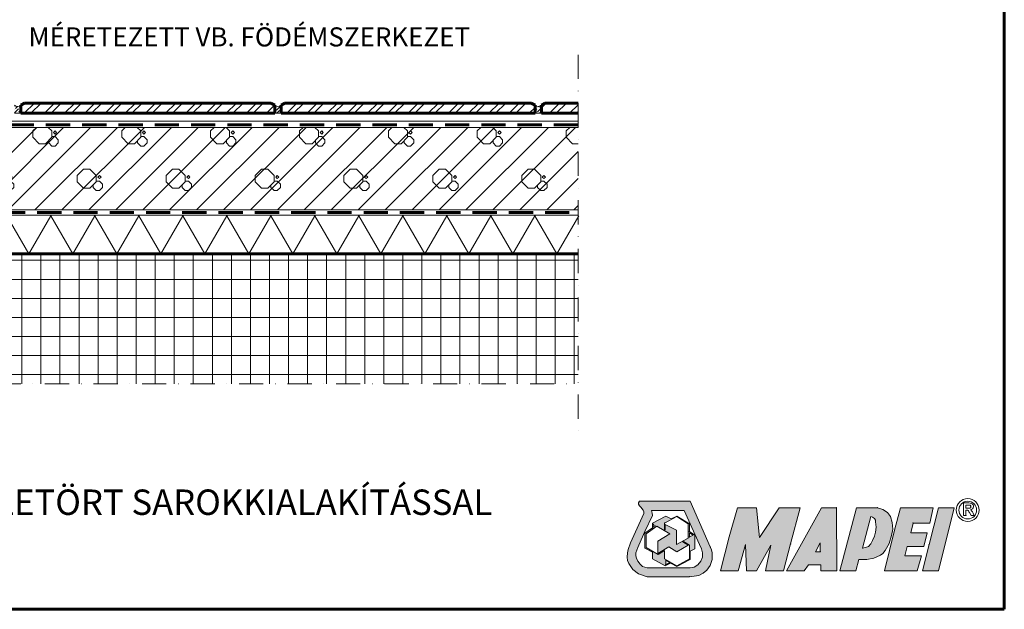
# Model space of a CAD drawing. Units: millimetres. Extents: x 14440 to 15859, y -12910 to -11940.
# Drawn here: x 15070 to 15845, y -12910 to -12446 of the extents above; entities that cross this region are included whole.
import ezdxf

# ---------------------------------------------------------------- set-up
doc = ezdxf.new("R2010")
doc.units = ezdxf.units.MM
doc.header["$MEASUREMENT"] = 0
for name, pattern in [('DASHDOT2', [38.1, 19.05, -9.525, 0, -9.525]), ('DASHED2', [28.575, 19.05, -9.525]), ('Wipeout_Contour', [1000, 0, -1000])]:
    doc.linetypes.add(name, pattern=pattern)
doc.layers.add('01-SRAFF', color=7, linetype='Continuous')
for name, color, linetype, lineweight in [('01-SRAFF_Toll_száma__4', 154, 'Continuous', 5), ('01-SZAGGAT_Toll_száma__4', 154, 'Continuous', 5), ('02-TOLL_Toll_száma__1', 7, 'Continuous', 60), ('03-TOLL_Toll_száma__2', 7, 'Continuous', 60), ('05-TOLL_Toll_száma__1', 7, 'Continuous', 60), ('05-TOLL_Toll_száma__7', 7, 'Continuous', 60)]:
    doc.layers.add(name, color=color, linetype=linetype, lineweight=lineweight)
doc.layers.add('01-TOLL_Toll_száma__99', color=7, linetype='Continuous', lineweight=20, true_color=0x191919)
doc.styles.add('ELKÉSZÜLT_STÍLUS_2', font='txt')
doc.styles.add('ELKÉSZÜLT_STÍLUS_3', font='txt')
pattern_1 = [(45, (1.608, -3.355), (-7.954951, 7.954951), []), (45, (6.911, -3.355), (-7.954951, 7.954951), [])]
pattern_2 = [(45, (1.6076, -3.3554), (0.99436891, 3.64601934), [4.6875, -0.9375, 0, -0.9375])]

msp = doc.modelspace()

# ---------------------------------------------------------------- hatches: boundary and pattern name
at = {"layer": '01-SRAFF_Toll_száma__4', "linetype": 'Continuous'}
h = msp.add_hatch(dxfattribs=at)
h.set_pattern_fill('VASBETON_S0_0_0001', color=256, style=0, pattern_type=2)
h.set_pattern_definition([(0, (-1610.12, 36.366), (35, 35), [5, -65]), (0, (-1610.12, 21.366), (35, 35), [5, -65]), (90, (-1615.12, 26.366), (-35, 35), [5, -65]), (90, (-1600.12, 26.366), (-35, 35), [5, -65]), (45, (-1615.12, 31.366), (0, 70), [7.07107, -42.42641]), (45, (-1605.12, 21.366), (0, 70), [7.07107, -42.42641]), (135, (-1600.12, 31.366), (-70, 0), [7.07107, -42.42641]), (135, (-1610.12, 21.366), (-70, 0), [7.07107, -42.42641]), (225, (-1597.62, 31.366), (0, 70), [1.76777, -47.72971]), (45, (-1597.62, 28.866), (0, 70), [1.76777, -47.72971]), (135, (-1597.62, 28.866), (-70, 0), [1.76777, -47.72971]), (315, (-1597.62, 31.366), (70, 0), [1.76777, -47.72971]), (180, (-1597.62, 26.99), (35, 35), [2.5, -67.5]), (180, (-1597.62, 19.49), (35, 35), [2.5, -67.5]), (90, (-1602.62, 21.99), (-35, 35), [1.875, -68.125]), (90, (-1595.12, 21.99), (-35, 35), [2.5, -67.5]), (45, (-1597.62, 19.49), (0, 70), [3.53553, -45.96194]), (315, (-1597.62, 26.99), (70, 0), [3.53553, -45.96194]), (315, (-1602.62, 21.99), (70, 0), [3.53553, -45.96194]), (45, (-1594.12, 66.366), (-10.606602, 10.606602), [])])
h.paths.add_polyline_path([(15509.35, -12530.77), (14930.46, -12530.77), (14929.91, -12530.77), (14908.09, -12530.77), (14908.09, -12589.77, 0.414214), (14914.09, -12595.77), (15509.35, -12595.77)])
at = {"layer": '01-TOLL_Toll_száma__99', "linetype": 'Continuous'}
h = msp.add_hatch(color=256, dxfattribs=at)
h.paths.add_polyline_path([(15607.83, -12881.55), (15610.64, -12879.21), (15613.45, -12875.47), (15614.85, -12870.78), (15614.85, -12865.63), (15614.39, -12863.29), (15613.45, -12860.95), (15597.53, -12824.89), (15557.72, -12824.89), (15556.79, -12826.3), (15556.79, -12827.23), (15557.72, -12828.64), (15558.66, -12829.57), (15560.53, -12831.92), (15561, -12833.32), (15561, -12834.72), (15550.7, -12857.67), (15548.83, -12862.82), (15548.36, -12865.63), (15547.89, -12868.91), (15548.36, -12871.72), (15549.29, -12874.06), (15552.57, -12878.74), (15556.79, -12882.02), (15563.72, -12884.36), (15597.06, -12884.36), (15604.55, -12883.43)])
h.paths.add_polyline_path([(15593.78, -12877.34), (15563.72, -12877.34), (15560.06, -12876.4), (15558.19, -12874.53), (15556.32, -12872.19), (15555.38, -12869.85), (15554.91, -12867.97), (15554.91, -12865.63), (15556.32, -12861.42), (15559.13, -12855.33), (15561.94, -12848.77), (15568.03, -12836.13), (15567.56, -12834.26), (15567.09, -12832.38), (15592.84, -12832.38), (15605.02, -12859.08), (15606.42, -12862.35), (15607.36, -12865.63), (15607.36, -12868.91), (15605.96, -12872.19), (15603.61, -12875), (15600.8, -12876.87), (15597.53, -12877.34)], flags=0)
for points in [[(15676.67, -12858.61), (15684.16, -12830.04), (15667.77, -12830.04), (15652.32, -12853.46), (15649.97, -12830.04), (15634.99, -12830.04), (15628.43, -12852.99), (15621.41, -12879.68), (15635.46, -12879.68), (15641.08, -12859.08), (15642.01, -12879.68), (15649.97, -12879.68), (15661.21, -12859.54), (15657, -12879.68), (15671.05, -12879.68)], [(15779.69, -12867.97), (15766.58, -12867.97), (15768.57, -12860.48), (15781.56, -12860.48), (15784.37, -12849.71), (15771.26, -12849.71), (15773.13, -12842.22), (15786.24, -12842.22), (15789.05, -12830.04), (15763.18, -12830.04), (15758.61, -12847.84), (15750.65, -12879.68), (15776.41, -12879.68)], [(15805.44, -12830.04), (15793.27, -12830.04), (15785.77, -12859.08), (15780.62, -12879.68), (15793.27, -12879.68)]]:
    msp.add_hatch(color=256, dxfattribs=at).paths.add_polyline_path(points)
h = msp.add_hatch(color=256, dxfattribs=at)
h.paths.add_polyline_path([(15712.72, -12830.04), (15701.02, -12830.04), (15673.39, -12879.68), (15687.44, -12879.68), (15690.71, -12875), (15700.55, -12875), (15700.55, -12879.68), (15713.19, -12879.68)])
h.paths.add_polyline_path([(15700.08, -12864.69), (15696.33, -12864.69), (15700.08, -12857.67)], flags=0)
h = msp.add_hatch(color=256, dxfattribs=at)
h.paths.add_polyline_path([(15747.38, -12867.5), (15749.25, -12866.1), (15751.12, -12863.76), (15754.4, -12858.14), (15756.27, -12852.05), (15757.21, -12846.9), (15756.74, -12841.75), (15755.34, -12837.07), (15753, -12833.79), (15749.25, -12831.45), (15745.03, -12830.04), (15728.52, -12830.04), (15715.53, -12879.68), (15728.18, -12879.68), (15730.52, -12870.78), (15736.61, -12870.78), (15742.23, -12869.85)])
h.paths.add_polyline_path([(15733.33, -12861.89), (15739.88, -12837.07), (15741.29, -12837.53), (15742.69, -12838.47), (15743.63, -12839.88), (15743.63, -12841.28), (15744.1, -12845.5), (15743.63, -12849.24), (15742.69, -12852.52), (15741.29, -12855.8), (15739.88, -12858.61), (15738.01, -12860.48), (15735.67, -12861.42)], flags=0)
h = msp.add_hatch(color=256, dxfattribs=at)
h.paths.add_polyline_path([(15587.22, -12876.4), (15582.07, -12873.59), (15577.86, -12875.93), (15568.03, -12870.31), (15568.03, -12868.44), (15568.03, -12865.16), (15561.94, -12861.89), (15561.94, -12850.18), (15568.03, -12845.96), (15568.03, -12842.22), (15578.33, -12836.6), (15582.54, -12838.94), (15587.22, -12836.6), (15597.06, -12842.69), (15597.06, -12848.77), (15601.27, -12851.58), (15601.27, -12862.35), (15597.53, -12864.23), (15597.53, -12870.78)])
h.paths.add_polyline_path([(15587, -12875.69), (15577.39, -12870.22), (15577.39, -12863.76), (15572.43, -12866.97), (15562.87, -12861.42), (15562.87, -12850.65), (15571.3, -12844.56), (15581.61, -12850.65), (15572.24, -12856.27), (15572.24, -12866.1), (15580.67, -12860.95), (15587.22, -12864.69), (15596.12, -12859.54), (15591.91, -12857.2), (15592.38, -12856.73), (15597.06, -12859.54), (15597.06, -12870.31)], flags=0)
h.paths.add_polyline_path([(15581.61, -12873.12), (15578.33, -12875), (15578.33, -12871.25)], flags=0)
h.paths.add_polyline_path([(15586.76, -12859.08), (15586.76, -12847.84), (15577.86, -12843.15), (15577.86, -12847.37), (15577.39, -12847.37), (15577.39, -12842.22), (15587.22, -12837.07), (15596.12, -12842.69), (15596.12, -12853.92)], flags=0)
h.paths.add_polyline_path([(15597.06, -12852.99), (15597.06, -12849.71), (15599.87, -12851.58)], flags=0)
h.paths.add_polyline_path([(15568.49, -12845.5), (15568.49, -12843.15), (15570.41, -12844.2)], flags=0)

# ---------------------------------------------------------------- linework, layer by layer
for p, q in [((14893.6, -12530.77), (15509.35, -12530.77)), ((14925.46, -12530.77), (15509.35, -12530.77)), ((14984.93, -12525.95), (15509.35, -12525.95)), ((14903.6, -12599.8), (15509.35, -12599.8)), ((14914.09, -12595.77), (15509.35, -12595.77)), ((15557.72, -12824.89), (15556.79, -12826.3)), ((15597.53, -12824.89), (15557.72, -12824.89)), ((15613.45, -12860.95), (15597.53, -12824.89)), ((15556.79, -12826.3), (15556.79, -12827.23)), ((15556.79, -12827.23), (15557.72, -12828.64)), ((15557.72, -12828.64), (15558.66, -12829.57)), ((15558.66, -12829.57), (15560.53, -12831.92)), ((15560.53, -12831.92), (15561, -12833.32)), ((15567.56, -12834.26), (15567.09, -12832.38)), ((15567.09, -12832.38), (15592.84, -12832.38)), ((15592.84, -12832.38), (15605.02, -12859.08)), ((15628.43, -12852.99), (15634.99, -12830.04)), ((15634.99, -12830.04), (15649.97, -12830.04)), ((15649.97, -12830.04), (15652.32, -12853.46)), ((15652.32, -12853.46), (15667.77, -12830.04)), ((15667.77, -12830.04), (15684.16, -12830.04)), ((15701.02, -12830.04), (15673.39, -12879.68)), ((15684.16, -12830.04), (15676.67, -12858.61)), ((15712.72, -12830.04), (15701.02, -12830.04)), ((15713.19, -12879.68), (15712.72, -12830.04)), ((15728.52, -12830.04), (15715.53, -12879.68)), ((15745.03, -12830.04), (15728.52, -12830.04)), ((15749.25, -12831.45), (15745.03, -12830.04)), ((15753, -12833.79), (15749.25, -12831.45)), ((15758.61, -12847.84), (15763.18, -12830.04)), ((15763.18, -12830.04), (15789.05, -12830.04)), ((15785.77, -12859.08), (15793.27, -12830.04)), ((15789.05, -12830.04), (15786.24, -12842.22)), ((15793.27, -12830.04), (15805.44, -12830.04)), ((15805.44, -12830.04), (15793.27, -12879.68)), ((15817.15, -12826.3), (15812.94, -12826.3)), ((15812.94, -12826.3), (15812.94, -12836.13)), ((15814.81, -12828.17), (15816.21, -12828.17)), ((15814.81, -12830.51), (15814.81, -12828.17)), ((15816.21, -12830.51), (15814.81, -12830.51)), ((15814.81, -12836.13), (15814.81, -12831.92)), ((15814.81, -12831.92), (15815.28, -12831.92)), ((15815.28, -12831.92), (15815.74, -12831.92)), ((15815.74, -12831.92), (15816.21, -12831.92)), ((15816.21, -12828.17), (15817.15, -12828.17)), ((15817.15, -12830.51), (15816.21, -12830.51)), ((15816.21, -12831.92), (15816.68, -12832.38)), ((15816.68, -12832.38), (15817.19, -12833.21)), ((15818.16, -12826.48), (15817.15, -12826.3)), ((15817.15, -12828.17), (15817.62, -12828.17)), ((15818.09, -12830.51), (15817.15, -12830.51)), ((15817.19, -12833.21), (15817.62, -12833.79)), ((15817.62, -12828.17), (15818.09, -12828.17)), ((15818.09, -12828.17), (15818.55, -12828.64)), ((15818.55, -12830.04), (15818.09, -12830.51)), ((15819.02, -12826.76), (15818.16, -12826.48)), ((15818.55, -12828.64), (15818.55, -12829.11)), ((15818.55, -12829.11), (15818.55, -12829.57)), ((15818.55, -12829.57), (15818.55, -12830.04)), ((15818.6, -12831.67), (15819.02, -12831.45)), ((15818.9, -12832.16), (15818.6, -12831.67)), ((15819.41, -12832.73), (15818.9, -12832.16)), ((15819.96, -12827.23), (15819.02, -12826.76)), ((15819.02, -12831.45), (15819.96, -12830.98)), ((15819.96, -12833.32), (15819.41, -12832.73)), ((15820.43, -12827.7), (15819.96, -12827.23)), ((15819.96, -12830.98), (15820.52, -12830.28)), ((15820.78, -12828.61), (15820.43, -12827.7)), ((15820.52, -12830.28), (15820.76, -12829.31)), ((15820.76, -12829.31), (15820.78, -12828.61)), ((15561, -12834.72), (15550.7, -12857.67)), ((15561, -12833.32), (15561, -12834.72)), ((15561.94, -12848.77), (15568.03, -12836.13)), ((15568.03, -12836.13), (15567.56, -12834.26)), ((15578.33, -12836.6), (15568.03, -12842.22)), ((15577.39, -12842.22), (15587.22, -12837.07)), ((15582.54, -12838.94), (15578.33, -12836.6)), ((15587.22, -12836.6), (15582.54, -12838.94)), ((15597.06, -12842.69), (15587.22, -12836.6)), ((15587.22, -12837.07), (15596.12, -12842.69)), ((15733.33, -12861.89), (15739.88, -12837.07)), ((15739.88, -12837.07), (15741.29, -12837.53)), ((15741.29, -12837.53), (15742.69, -12838.47)), ((15742.69, -12838.47), (15743.63, -12839.88)), ((15743.63, -12839.88), (15743.63, -12841.28)), ((15755.34, -12837.07), (15753, -12833.79)), ((15756.74, -12841.75), (15755.34, -12837.07)), ((15812.94, -12836.13), (15814.81, -12836.13)), ((15817.62, -12833.79), (15819.02, -12836.13)), ((15819.02, -12836.13), (15821.36, -12836.13)), ((15820.43, -12834.26), (15819.96, -12833.32)), ((15821.36, -12836.13), (15820.43, -12834.26)), ((15559.13, -12855.33), (15561.94, -12848.77)), ((15568.03, -12845.96), (15561.94, -12850.18)), ((15562.87, -12850.65), (15571.3, -12844.56)), ((15568.03, -12842.22), (15568.03, -12845.96)), ((15568.49, -12843.15), (15570.41, -12844.2)), ((15568.49, -12845.5), (15568.49, -12843.15)), ((15570.41, -12844.2), (15568.49, -12845.5)), ((15571.3, -12844.56), (15581.61, -12850.65)), ((15577.39, -12847.37), (15577.39, -12842.22)), ((15577.86, -12847.37), (15577.39, -12847.37)), ((15586.76, -12847.84), (15577.86, -12843.15)), ((15577.86, -12843.15), (15577.86, -12847.37)), ((15586.76, -12859.08), (15586.76, -12847.84)), ((15596.12, -12842.69), (15596.12, -12853.92)), ((15597.06, -12848.77), (15597.06, -12842.69)), ((15601.27, -12851.58), (15597.06, -12848.77)), ((15743.63, -12841.28), (15744.1, -12845.5)), ((15744.1, -12845.5), (15743.63, -12849.24)), ((15750.65, -12879.68), (15758.61, -12847.84)), ((15756.27, -12852.05), (15757.21, -12846.9)), ((15757.21, -12846.9), (15756.74, -12841.75)), ((15773.13, -12842.22), (15771.26, -12849.71)), ((15786.24, -12842.22), (15773.13, -12842.22)), ((15556.32, -12861.42), (15559.13, -12855.33)), ((15561.94, -12850.18), (15561.94, -12861.89)), ((15562.87, -12861.42), (15562.87, -12850.65)), ((15581.61, -12850.65), (15572.24, -12856.27)), ((15572.24, -12856.27), (15572.24, -12866.1)), ((15596.12, -12853.92), (15586.76, -12859.08)), ((15597.06, -12852.99), (15597.06, -12849.71)), ((15597.06, -12849.71), (15599.87, -12851.58)), ((15599.87, -12851.58), (15597.06, -12852.99)), ((15601.27, -12862.35), (15601.27, -12851.58)), ((15621.41, -12879.68), (15628.43, -12852.99)), ((15741.29, -12855.8), (15739.88, -12858.61)), ((15742.69, -12852.52), (15741.29, -12855.8)), ((15743.63, -12849.24), (15742.69, -12852.52)), ((15754.4, -12858.14), (15756.27, -12852.05)), ((15771.26, -12849.71), (15784.37, -12849.71)), ((15784.37, -12849.71), (15781.56, -12860.48)), ((15548.83, -12862.82), (15548.36, -12865.63)), ((15550.7, -12857.67), (15548.83, -12862.82)), ((15554.91, -12865.63), (15556.32, -12861.42)), ((15561.94, -12861.89), (15568.03, -12865.16)), ((15572.43, -12866.97), (15562.87, -12861.42)), ((15572.24, -12866.1), (15580.67, -12860.95)), ((15577.39, -12863.76), (15572.43, -12866.97)), ((15577.39, -12870.22), (15577.39, -12863.76)), ((15580.67, -12860.95), (15587.22, -12864.69)), ((15587.22, -12864.69), (15596.12, -12859.54)), ((15591.91, -12857.2), (15592.38, -12856.73)), ((15596.12, -12859.54), (15591.91, -12857.2)), ((15592.38, -12856.73), (15597.06, -12859.54)), ((15597.06, -12859.54), (15597.06, -12870.31)), ((15597.53, -12864.23), (15601.27, -12862.35)), ((15597.53, -12870.78), (15597.53, -12864.23)), ((15605.02, -12859.08), (15606.42, -12862.35)), ((15606.42, -12862.35), (15607.36, -12865.63)), ((15614.39, -12863.29), (15613.45, -12860.95)), ((15614.85, -12865.63), (15614.39, -12863.29)), ((15641.08, -12859.08), (15635.46, -12879.68)), ((15642.01, -12879.68), (15641.08, -12859.08)), ((15661.21, -12859.54), (15649.97, -12879.68)), ((15657, -12879.68), (15661.21, -12859.54)), ((15676.67, -12858.61), (15671.05, -12879.68)), ((15696.33, -12864.69), (15700.08, -12857.67)), ((15700.08, -12857.67), (15700.08, -12864.69)), ((15735.67, -12861.42), (15733.33, -12861.89)), ((15738.01, -12860.48), (15735.67, -12861.42)), ((15739.88, -12858.61), (15738.01, -12860.48)), ((15749.25, -12866.1), (15751.12, -12863.76)), ((15751.12, -12863.76), (15754.4, -12858.14)), ((15768.57, -12860.48), (15766.58, -12867.97)), ((15781.56, -12860.48), (15768.57, -12860.48)), ((15780.62, -12879.68), (15785.77, -12859.08)), ((15548.36, -12865.63), (15547.89, -12868.91)), ((15547.89, -12868.91), (15548.36, -12871.72)), ((15548.36, -12871.72), (15549.29, -12874.06)), ((15554.91, -12867.97), (15554.91, -12865.63)), ((15555.38, -12869.85), (15554.91, -12867.97)), ((15556.32, -12872.19), (15555.38, -12869.85)), ((15568.03, -12865.16), (15568.03, -12868.44)), ((15568.03, -12868.44), (15568.03, -12870.31)), ((15568.03, -12870.31), (15577.86, -12875.93)), ((15587, -12875.69), (15577.39, -12870.22)), ((15578.33, -12875), (15578.33, -12871.25)), ((15578.33, -12871.25), (15581.61, -12873.12)), ((15597.06, -12870.31), (15587, -12875.69)), ((15587.22, -12876.4), (15597.53, -12870.78)), ((15607.36, -12868.91), (15605.96, -12872.19)), ((15607.36, -12865.63), (15607.36, -12868.91)), ((15613.45, -12875.47), (15614.85, -12870.78)), ((15614.85, -12870.78), (15614.85, -12865.63)), ((15700.08, -12864.69), (15696.33, -12864.69)), ((15728.18, -12879.68), (15730.52, -12870.78)), ((15730.52, -12870.78), (15736.61, -12870.78)), ((15736.61, -12870.78), (15742.23, -12869.85)), ((15742.23, -12869.85), (15747.38, -12867.5)), ((15747.38, -12867.5), (15749.25, -12866.1)), ((15766.58, -12867.97), (15779.69, -12867.97)), ((15779.69, -12867.97), (15776.41, -12879.68)), ((15549.29, -12874.06), (15552.57, -12878.74)), ((15552.57, -12878.74), (15556.79, -12882.02)), ((15558.19, -12874.53), (15556.32, -12872.19)), ((15560.06, -12876.4), (15558.19, -12874.53)), ((15563.72, -12877.34), (15560.06, -12876.4)), ((15593.78, -12877.34), (15563.72, -12877.34)), ((15577.86, -12875.93), (15582.07, -12873.59)), ((15581.61, -12873.12), (15578.33, -12875)), ((15582.07, -12873.59), (15587.22, -12876.4)), ((15597.53, -12877.34), (15593.78, -12877.34)), ((15600.8, -12876.87), (15597.53, -12877.34)), ((15603.61, -12875), (15600.8, -12876.87)), ((15605.96, -12872.19), (15603.61, -12875)), ((15607.83, -12881.55), (15610.64, -12879.21)), ((15610.64, -12879.21), (15613.45, -12875.47)), ((15635.46, -12879.68), (15621.41, -12879.68)), ((15649.97, -12879.68), (15642.01, -12879.68)), ((15671.05, -12879.68), (15657, -12879.68)), ((15673.39, -12879.68), (15687.44, -12879.68)), ((15687.44, -12879.68), (15690.71, -12875)), ((15690.71, -12875), (15700.55, -12875)), ((15700.55, -12875), (15700.55, -12879.68)), ((15700.55, -12879.68), (15713.19, -12879.68)), ((15715.53, -12879.68), (15728.18, -12879.68)), ((15776.41, -12879.68), (15750.65, -12879.68)), ((15793.27, -12879.68), (15780.62, -12879.68)), ((15556.79, -12882.02), (15563.72, -12884.36)), ((15563.72, -12884.36), (15597.06, -12884.36)), ((15597.06, -12884.36), (15604.55, -12883.43)), ((15604.55, -12883.43), (15607.83, -12881.55))]:
    msp.add_line(p, q, dxfattribs=at)
for radius in [9, 7]:
    msp.add_circle((15816.21, -12831.92), radius, dxfattribs=at)
for p in [(15712.72, -12830.04), (15712.72, -12830.04), (15745.03, -12830.04), (15745.03, -12830.04), (15814.81, -12828.17), (15814.81, -12828.17), (15816.68, -12832.38), (15818.55, -12829.11), (15818.55, -12830.04), (15814.81, -12836.13), (15814.81, -12836.13), (15568.49, -12843.15), (15568.49, -12843.15), (15577.39, -12842.22), (15577.39, -12842.22), (15597.06, -12848.77), (15597.06, -12848.77), (15773.13, -12842.22), (15773.13, -12842.22), (15597.06, -12852.99), (15597.06, -12852.99), (15613.45, -12860.95), (15613.45, -12860.95), (15676.67, -12858.61), (15676.67, -12858.61), (15733.33, -12861.89), (15733.33, -12861.89), (15785.77, -12859.08), (15785.77, -12859.08), (15597.06, -12870.31), (15597.06, -12870.31), (15700.08, -12864.69), (15700.08, -12864.69), (15578.33, -12875), (15578.33, -12875), (15605.96, -12872.19), (15605.96, -12872.19), (15597.06, -12884.36)]:
    msp.add_point(p, dxfattribs=at)
at = {"layer": '02-TOLL_Toll_száma__1', "linetype": 'DASHED2'}
for p, q in [((15509.35, -12528.77), (14981.08, -12528.77)), ((14911.88, -12597.81), (15509.35, -12597.81))]:
    msp.add_line(p, q, dxfattribs=at)
at = {"layer": '05-TOLL_Toll_száma__7', "linetype": 'Continuous'}
for p, q in [((15845, -11940), (15845, -12910)), ((15845, -12910), (14440, -12910))]:
    msp.add_line(p, q, dxfattribs=at)

# ---------------------------------------------------------------- texts
at = {"layer": '03-TOLL_Toll_száma__2', "linetype": 'Continuous', "insert": (15076.49, -12467.07), "char_height": 15, "attachment_point": 7, "style": 'ELKÉSZÜLT_STÍLUS_2'}
msp.add_mtext('\\A1;{\\pql;\\fArial Narrow|b0|i1|c0|p34;MÉRETEZETT VB. FÖDÉMSZERKEZET}', dxfattribs=at)
at = {"layer": '05-TOLL_Toll_száma__1', "linetype": 'Continuous', "insert": (14493.3, -12835.73), "char_height": 19.99949, "attachment_point": 7, "style": 'ELKÉSZÜLT_STÍLUS_3'}
msp.add_mtext('\\A1;{\\pql;\\fArial Narrow|b0|i0|c0|p34;KERÁMIA FAL ÉS PADLÓBURKOLAT 45\\fMalgun Gothic Semilight|b0|i0|c0|p34;\\H1.000037x;º\\fArial Narrow|b0|i0|c0|p34;\\H0.999963x;-BAN LETÖRT SAROKKIALAKÍTÁSSAL}', dxfattribs=at)

# ---------------------------------------------------------------- wipeouts: each hides what was drawn before it
at = {"linetype": 'Wipeout_Contour', "ltscale": 117998.306383}
msp.add_wipeout([(15270.48, -12519.61), (15270.48, -12513.34), (15267.48, -12511.61), (15073.48, -12511.61), (15070.48, -12513.34), (15070.48, -12519.61)], dxfattribs=at).dxf.layer = '01-SRAFF'
at = {"linetype": 'Wipeout_Contour', "ltscale": 118949.683845}
msp.add_wipeout([(15475.48, -12519.61), (15475.48, -12513.34), (15472.48, -12511.61), (15278.48, -12511.61), (15275.48, -12513.34), (15275.48, -12519.61)], dxfattribs=at).dxf.layer = '01-SRAFF'
at = {"linetype": 'Wipeout_Contour', "ltscale": 117804.948682}
msp.add_wipeout([(15509.35, -12732.69), (15509.35, -12630.3), (14839.24, -12630.3), (14739.24, -12630.3), (14707.5, -12630.3), (14707.5, -12732.69)], dxfattribs=at).dxf.layer = '01-SRAFF'

# ---------------------------------------------------------------- next in the draw order: hatches: boundary and pattern name
at = {"layer": '01-SRAFF_Toll_száma__4', "linetype": 'Continuous'}
h = msp.add_hatch(dxfattribs=at)
h.set_pattern_fill('ANSI36_S0_0_0001', color=256, style=0, pattern_type=2)
h.set_pattern_definition(pattern_2)
h.paths.add_polyline_path([(15070.48, -12519.61), (15070.48, -12513.34, -0.382917), (15065.48, -12513.34), (15065.48, -12519.61)])
h = msp.add_hatch(dxfattribs=at)
h.set_pattern_fill('ANSI32_S0_0_0001', color=256, style=0, pattern_type=2)
h.set_pattern_definition(pattern_1)
h.paths.add_polyline_path([(15270.48, -12519.61), (15270.48, -12513.34), (15267.48, -12511.61), (15073.48, -12511.61), (15070.48, -12513.34), (15070.48, -12519.61)])
h = msp.add_hatch(dxfattribs=at)
h.set_pattern_fill('ANSI36_S0_0_0001', color=256, style=0, pattern_type=2)
h.set_pattern_definition(pattern_2)
h.paths.add_polyline_path([(15275.48, -12519.61), (15275.48, -12513.34, -0.382917), (15270.48, -12513.34), (15270.48, -12519.61)])
h = msp.add_hatch(dxfattribs=at)
h.set_pattern_fill('ANSI32_S0_0_0001', color=256, style=0, pattern_type=2)
h.set_pattern_definition(pattern_1)
h.paths.add_polyline_path([(15475.48, -12519.61), (15475.48, -12513.34), (15472.48, -12511.61), (15278.48, -12511.61), (15275.48, -12513.34), (15275.48, -12519.61)])
h = msp.add_hatch(dxfattribs=at)
h.set_pattern_fill('ANSI36_S0_0_0001', color=256, style=0, pattern_type=2)
h.set_pattern_definition(pattern_2)
h.paths.add_polyline_path([(15480.49, -12513.33, -0.382917), (15475.49, -12513.33), (15475.49, -12519.6), (15480.49, -12519.6)])
h = msp.add_hatch(dxfattribs=at)
h.set_pattern_fill('NET_S0_1_0001', color=256, style=0, pattern_type=2)
h.set_pattern_definition([(0, (26.296, 9.64), (0, 15), []), (90, (26.296, 9.64), (-15, 0), [])])
h.paths.add_polyline_path([(15509.35, -12732.69), (15509.35, -12630.3), (14839.24, -12630.3), (14739.24, -12630.3), (14707.5, -12630.3), (14707.5, -12732.69)])

# ---------------------------------------------------------------- next in the draw order: linework, layer by layer
for p, q in [((15059.48, -12600.3), (15076.8, -12630.3)), ((15076.8, -12630.3), (15094.12, -12600.3)), ((15094.12, -12600.3), (15111.44, -12630.3)), ((15111.44, -12630.3), (15128.76, -12600.3)), ((15128.76, -12600.3), (15146.08, -12630.3)), ((15146.08, -12630.3), (15163.4, -12600.3)), ((15163.4, -12600.3), (15180.72, -12630.3)), ((15180.72, -12630.3), (15198.04, -12600.3)), ((15198.04, -12600.3), (15215.36, -12630.3)), ((15215.36, -12630.3), (15232.69, -12600.3)), ((15232.69, -12600.3), (15250.01, -12630.3)), ((15250.01, -12630.3), (15267.33, -12600.3)), ((15267.33, -12600.3), (15284.65, -12630.3)), ((15284.65, -12630.3), (15301.97, -12600.3)), ((15301.97, -12600.3), (15319.29, -12630.3)), ((15319.29, -12630.3), (15336.61, -12600.3)), ((15336.61, -12600.3), (15353.93, -12630.3)), ((15353.93, -12630.3), (15371.25, -12600.3)), ((15371.25, -12600.3), (15388.57, -12630.3)), ((15388.57, -12630.3), (15405.89, -12600.3)), ((15405.89, -12600.3), (15423.21, -12630.3)), ((15423.21, -12630.3), (15440.53, -12600.3)), ((15440.53, -12600.3), (15457.85, -12630.3)), ((15457.85, -12630.3), (15475.17, -12600.3)), ((15475.17, -12600.3), (15492.49, -12630.3)), ((15492.49, -12630.3), (15509.81, -12600.3))]:
    msp.add_line(p, q, dxfattribs=at)
at = {"layer": '01-SZAGGAT_Toll_száma__4', "linetype": 'DASHDOT2'}
msp.add_line((14707.5, -12732.69), (15509.35, -12732.69), dxfattribs=at)
at = {"layer": '01-TOLL_Toll_száma__99', "linetype": 'Continuous'}
for p, q in [((15065.48, -12519.61), (15070.48, -12519.61)), ((15270.48, -12519.61), (15275.48, -12519.61))]:
    msp.add_line(p, q, dxfattribs=at)
for centre in [(15067.98, -12510.55), (15272.98, -12510.55)]:
    msp.add_arc(centre, 3.74, 228.09465, 311.90535, dxfattribs=at)
at = {"layer": '02-TOLL_Toll_száma__1', "linetype": 'Continuous'}
for p, q in [((15073.48, -12511.61), (15070.48, -12513.34)), ((15070.48, -12519.61), (15070.48, -12513.34)), ((15073.48, -12511.61), (15267.48, -12511.61)), ((15267.48, -12511.61), (15270.48, -12513.34)), ((15270.48, -12519.61), (15270.48, -12513.34)), ((15278.48, -12511.61), (15275.48, -12513.34)), ((15275.48, -12519.61), (15275.48, -12513.34)), ((15278.48, -12511.61), (15472.48, -12511.61)), ((15472.48, -12511.61), (15475.48, -12513.34)), ((15475.48, -12519.61), (15475.48, -12513.34)), ((15270.48, -12519.61), (15070.48, -12519.61)), ((15475.48, -12519.61), (15275.48, -12519.61))]:
    msp.add_line(p, q, dxfattribs=at)
at = {"layer": '05-TOLL_Toll_száma__7', "linetype": 'Continuous'}
msp.add_line((14707.18, -12630.3), (15509.35, -12630.3), dxfattribs=at)

# ---------------------------------------------------------------- next in the draw order: wipeouts: each hides what was drawn before it
at = {"linetype": 'Wipeout_Contour', "ltscale": 99580.591511}
msp.add_wipeout([(15483.48, -12511.61), (15480.48, -12513.34), (15480.48, -12519.61), (15509.35, -12519.61), (15509.35, -12511.61)], dxfattribs=at).dxf.layer = '01-SRAFF'

# ---------------------------------------------------------------- next in the draw order: hatches: boundary and pattern name
at = {"layer": '01-SRAFF_Toll_száma__4', "linetype": 'Continuous'}
h = msp.add_hatch(dxfattribs=at)
h.set_pattern_fill('ANSI32_S0_0_0001', color=256, style=0, pattern_type=2)
h.set_pattern_definition(pattern_1)
h.paths.add_polyline_path([(15483.48, -12511.61), (15480.48, -12513.34), (15480.48, -12519.61), (15509.35, -12519.61), (15509.35, -12511.61)])

# ---------------------------------------------------------------- next in the draw order: linework, layer by layer
at = {"layer": '01-SZAGGAT_Toll_száma__4', "linetype": 'DASHDOT2'}
msp.add_line((15509.35, -12473.55), (15509.35, -12777.02), dxfattribs=at)
at = {"layer": '01-TOLL_Toll_száma__99', "linetype": 'Continuous'}
msp.add_line((15475.48, -12519.61), (15480.48, -12519.61), dxfattribs=at)
msp.add_arc((15477.98, -12510.55), 3.74, 228.09465, 311.90535, dxfattribs=at)
at = {"layer": '02-TOLL_Toll_száma__1', "linetype": 'Continuous'}
for p, q in [((15483.48, -12511.61), (15480.48, -12513.34)), ((15480.48, -12519.61), (15480.48, -12513.34)), ((15483.48, -12511.61), (15509.35, -12511.61)), ((15509.35, -12519.61), (15480.48, -12519.61))]:
    msp.add_line(p, q, dxfattribs=at)

doc.saveas('drawing.dxf')
